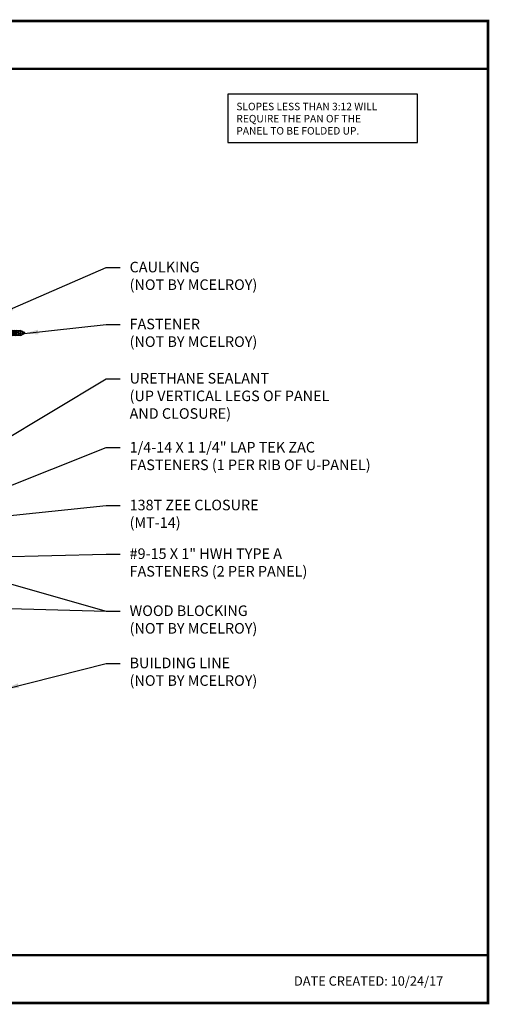
# Model space of a CAD drawing. Extents: x 0.3 to 53.4, y -0.3 to 39.
# Drawn here: x 34.6 to 53.4, y -0.3 to 39 of the extents above; entities that cross this region are included whole.
import ezdxf
from ezdxf.enums import TextEntityAlignment as Align

# ---------------------------------------------------------------- set-up
doc = ezdxf.new("R2010")
doc.units = 0
doc.header["$LTSCALE"] = 1.5
doc.header["$MEASUREMENT"] = 0
doc.linetypes.add('HIDDEN', pattern=[0.375, 0.25, -0.125])
for name, color, linetype in [('DIM', 2, 'CONTINUOUS'), ('FASTENER', 1, 'CONTINUOUS'), ('NOTBYMCELROY', 8, 'HIDDEN'), ('SEALANT', 2, 'CONTINUOUS'), ('TEXT BY MCELROY', 3, 'CONTINUOUS'), ('TEXT NOT BY MCELROY', 1, 'CONTINUOUS'), ('TEXT NOT BY MCELROY @ 1.5', 1, 'CONTINUOUS'), ('WEB BOR', 6, 'CONTINUOUS')]:
    doc.layers.add(name, color=color, linetype=linetype)
doc.styles.add('KEENAN', font='txt')
doc.styles.get("Standard").update_dxf_attribs({"font": 'romans'})
doc.dimstyles.new('MCELROY1$7', dxfattribs={"dimtxt": 0.0938, "dimasz": 0.125, "dimexe": 0.0625, "dimexo": 0.0625, "dimgap": 0.0625, "dimtad": 0, "dimtih": 1, "dimtoh": 1, "dimdec": 0, "dimzin": 3, "dimdsep": 46, "dimlunit": 4, "dimtxsty": 'Standard', "dimcen": 0, "dimclrd": 2, "dimclre": 2, "dimclrt": 1, "dimadec": 0, "dimazin": 0, "dimtfac": 1, "dimtdec": 0, "dimtofl": 0, "dimtmove": 0, "dimatfit": 3, "dimfxl": 0, "dimfrac": 2, "dimtolj": 1, "dimtzin": 0, "dimarcsym": 0})

# ---------------------------------------------------------------- blocks, each defined once
blk = doc.blocks.new('HHA')
at = {"layer": 'FASTENER', "linetype": 'Continuous'}
for p, q in [((-0.202, -0.312), (-0.202, -0.874)), ((-0.202, -0.312), (-0.171, -0.312)), ((-0.171, -0.312), (-0.171, -0.593)), ((-0.171, -0.338), (-0.171, -0.335)), ((-0.171, -0.351), (-0.171, -0.337)), ((-0.171, -0.351), (-0.171, -0.351)), ((-0.15, -0.328), (-0.161, -0.328)), ((-0.14, -0.335), (-0.14, -0.351)), ((-0.14, -0.337), (-0.14, -0.355)), ((-0.14, -0.593), (-0.14, -0.338)), ((-0.374, -0.437), (-0.218, -0.437)), ((-0.374, -0.437), (-0.374, -0.749)), ((-0.218, -0.749), (-0.374, -0.749)), ((-0.218, -0.499), (-0.365, -0.511)), ((-0.365, -0.675), (-0.365, -0.694)), ((-0.218, -0.687), (-0.365, -0.675)), ((-0.364, -0.489), (-0.364, -0.511)), ((-0.218, -0.499), (-0.364, -0.492)), ((-0.218, -0.687), (-0.364, -0.694)), ((-0.218, -0.406), (-0.218, -0.437)), ((-0.202, -0.406), (-0.218, -0.406)), ((-0.218, -0.437), (-0.218, -0.749)), ((-0.218, -0.749), (-0.218, -0.781)), ((-0.218, -0.781), (-0.202, -0.781)), ((-0.171, -0.593), (-0.171, -0.874)), ((-0.14, -0.593), (-0.171, -0.593)), ((-0.171, -0.593), (-0.14, -0.593)), ((-0.171, -0.593), (-0.171, -0.593)), ((-0.171, -0.593), (-0.171, -0.593)), ((-0.14, -0.496), (0.706, -0.496)), ((-0.14, -0.849), (-0.14, -0.593)), ((0.699, -0.691), (-0.14, -0.691)), ((-0.108, -0.476), (-0.109, -0.496)), ((-0.072, -0.691), (-0.109, -0.496)), ((-0.108, -0.476), (-0.1, -0.496)), ((-0.108, -0.476), (-0.063, -0.71)), ((-0.1, -0.496), (-0.062, -0.691)), ((-0.063, -0.71), (-0.072, -0.691)), ((-0.063, -0.71), (-0.062, -0.691)), ((-0.03, -0.476), (-0.031, -0.496)), ((0.006, -0.691), (-0.031, -0.496)), ((-0.03, -0.476), (-0.022, -0.496)), ((-0.03, -0.476), (0.015, -0.71)), ((-0.022, -0.496), (0.016, -0.691)), ((0.015, -0.71), (0.006, -0.691)), ((0.015, -0.71), (0.016, -0.691)), ((0.048, -0.476), (0.047, -0.496)), ((0.084, -0.691), (0.047, -0.496)), ((0.048, -0.476), (0.057, -0.496)), ((0.048, -0.476), (0.093, -0.71)), ((0.057, -0.496), (0.094, -0.691)), ((0.093, -0.71), (0.084, -0.691)), ((0.093, -0.71), (0.094, -0.691)), ((0.126, -0.476), (0.125, -0.496)), ((0.162, -0.691), (0.125, -0.496)), ((0.126, -0.476), (0.172, -0.71)), ((0.126, -0.476), (0.135, -0.496)), ((0.135, -0.496), (0.173, -0.691)), ((0.172, -0.71), (0.162, -0.691)), ((0.172, -0.71), (0.173, -0.691)), ((0.205, -0.476), (0.203, -0.496)), ((0.24, -0.691), (0.203, -0.496)), ((0.205, -0.476), (0.25, -0.71)), ((0.205, -0.476), (0.213, -0.496)), ((0.213, -0.496), (0.251, -0.691)), ((0.25, -0.71), (0.24, -0.691)), ((0.25, -0.71), (0.251, -0.691)), ((0.283, -0.476), (0.281, -0.496)), ((0.318, -0.691), (0.281, -0.496)), ((0.283, -0.476), (0.328, -0.71)), ((0.283, -0.476), (0.291, -0.496)), ((0.291, -0.496), (0.329, -0.691)), ((0.328, -0.71), (0.318, -0.691)), ((0.328, -0.71), (0.329, -0.691)), ((0.361, -0.476), (0.359, -0.496)), ((0.397, -0.691), (0.359, -0.496)), ((0.361, -0.476), (0.406, -0.71)), ((0.361, -0.476), (0.369, -0.496)), ((0.369, -0.496), (0.407, -0.691)), ((0.406, -0.71), (0.397, -0.691)), ((0.406, -0.71), (0.407, -0.691)), ((0.439, -0.476), (0.438, -0.496)), ((0.475, -0.691), (0.438, -0.496)), ((0.439, -0.476), (0.484, -0.71)), ((0.439, -0.476), (0.447, -0.496)), ((0.447, -0.496), (0.485, -0.691)), ((0.484, -0.71), (0.475, -0.691)), ((0.484, -0.71), (0.485, -0.691)), ((0.517, -0.476), (0.516, -0.496)), ((0.553, -0.691), (0.516, -0.496)), ((0.517, -0.476), (0.525, -0.496)), ((0.517, -0.476), (0.562, -0.71)), ((0.525, -0.496), (0.563, -0.691)), ((0.562, -0.71), (0.553, -0.691)), ((0.562, -0.71), (0.563, -0.691)), ((0.595, -0.476), (0.594, -0.496)), ((0.631, -0.691), (0.594, -0.496)), ((0.595, -0.476), (0.603, -0.496)), ((0.595, -0.476), (0.64, -0.71)), ((0.603, -0.496), (0.641, -0.691)), ((0.64, -0.71), (0.631, -0.691)), ((0.64, -0.71), (0.641, -0.691)), ((0.673, -0.476), (0.672, -0.496)), ((0.709, -0.691), (0.672, -0.496)), ((0.673, -0.476), (0.682, -0.496)), ((0.673, -0.476), (0.718, -0.71)), ((0.682, -0.496), (0.719, -0.691)), ((0.699, -0.691), (0.891, -0.602)), ((0.891, -0.602), (0.706, -0.496)), ((0.718, -0.71), (0.709, -0.691)), ((0.718, -0.71), (0.719, -0.691)), ((0.757, -0.504), (0.755, -0.524)), ((0.78, -0.653), (0.755, -0.524)), ((0.757, -0.504), (0.765, -0.524)), ((0.757, -0.504), (0.789, -0.673)), ((0.765, -0.524), (0.79, -0.653)), ((0.789, -0.673), (0.78, -0.653)), ((0.789, -0.673), (0.79, -0.653)), ((0.845, -0.555), (0.843, -0.575)), ((0.852, -0.62), (0.843, -0.575)), ((0.855, -0.609), (0.845, -0.555)), ((0.845, -0.555), (0.853, -0.575)), ((0.857, -0.601), (0.852, -0.62)), ((0.857, -0.601), (0.853, -0.575)), ((-0.202, -0.874), (-0.171, -0.874)), ((-0.161, -0.859), (-0.15, -0.859))]:
    blk.add_line(p, q, dxfattribs=at)
for centre, radius, start, end in [((-0.161, -0.338), 0.01, 90.0044, 180.7877), ((-0.15, -0.338), 0.01, 0.0041, 89.9959), ((0.074, -0.402), 0.447, 184.6554, 192.5857), ((0.064, -0.593), 0.436, 167.5955, 192.3683), ((0.074, -0.784), 0.447, 167.4143, 175.3446), ((-0.161, -0.849), 0.01, 180.0041, 269.9957), ((-0.15, -0.849), 0.01, 270.0041, 359.9959)]:
    blk.add_arc(centre, radius, start, end, dxfattribs=at)

msp = doc.modelspace()

# ---------------------------------------------------------------- linework, layer by layer
at = {"layer": 'SEALANT'}
msp.add_lwpolyline([(42.923, 34.126), (50.506, 34.126), (50.506, 36.06), (42.923, 36.06)], close=True, dxfattribs=at)
at = {"layer": 'WEB BOR', "const_width": 0.1}
msp.add_lwpolyline([(0.399, -0.261), (0.399, 38.985), (53.323, 38.985), (53.323, -0.261)], close=True, dxfattribs=at)
for points in [[(0.399, 37.073), (53.323, 37.073)], [(53.323, 1.651), (0.399, 1.651)]]:
    msp.add_lwpolyline(points, dxfattribs=at)

# ---------------------------------------------------------------- block references
at = {"layer": 'NOTBYMCELROY'}
msp.add_blockref('HHA', (33.924, 27.111), dxfattribs=at)

# ---------------------------------------------------------------- texts
at = {"layer": 'TEXT BY MCELROY', "char_height": 0.4221, "attachment_point": 1}
for s, insert in [('\\A1;URETHANE SEALANT\\P(UP VERTICAL LEGS OF PANEL\\PAND CLOSURE)', (38.99, 24.917)), ('\\A1;1/4-14 X 1 1/4" LAP TEK ZAC\\PFASTENERS (1 PER RIB OF U-PANEL)', (38.99, 22.161)), ('\\A1;138T ZEE CLOSURE\\P(MT-14)', (38.99, 19.853)), ('\\A1;#9-15 X 1" HWH TYPE A\\PFASTENERS (2 PER PANEL)', (38.99, 17.908))]:
    msp.add_mtext(s, dxfattribs=dict(at, insert=insert))
at = {"layer": 'TEXT NOT BY MCELROY', "char_height": 0.4221, "attachment_point": 1}
for s, insert in [('\\A1;CAULKING\\P(NOT BY MCELROY)', (38.99, 29.361)), ('\\A1;FASTENER\\P(NOT BY MCELROY)', (38.99, 27.084)), ('\\A1;WOOD BLOCKING\\P(NOT BY MCELROY)', (38.99, 15.628)), ('\\A1;BUILDING LINE\\P(NOT BY MCELROY)', (38.99, 13.541))]:
    msp.add_mtext(s, dxfattribs=dict(at, insert=insert))
at = {"layer": 'TEXT NOT BY MCELROY @ 1.5'}
for s, p in [('SLOPES LESS THAN 3:12 WILL', (43.257, 35.416)), ('REQUIRE THE PAN OF THE ', (43.257, 34.931)), ('PANEL TO BE FOLDED UP.', (43.257, 34.445))]:
    msp.add_text(s, height=0.3, dxfattribs=at).set_placement(p)
at = {"layer": 'WEB BOR', "style": 'KEENAN'}
msp.add_text('DATE CREATED: 10/24/17', height=0.375, dxfattribs=at).set_placement((48.548, 0.621), align=Align.MIDDLE_CENTER)

# ---------------------------------------------------------------- leaders
at = {"layer": 'DIM', "annotation_type": 0, "has_hookline": 1, "hookline_direction": 0}
for points, text_width in [([(33.794, 27.287), (38.053, 29.134), (38.615, 29.134)], 6.09), ([(34.777, 26.491), (38.053, 26.857), (38.615, 26.857)], 6.09), ([(30.122, 19.91), (38.053, 24.69), (38.615, 24.69)], 9.809), ([(31.796, 18.968), (38.053, 19.626), (38.615, 19.626)], 6.231)]:
    msp.add_leader(points, dimstyle='MCELROY1$7', override={"dimscale": 6, "dimasz": 0.09375, "dimtxsty": 'KEENAN', "dimtdec": 4}, dxfattribs=dict(at, text_width=text_width))
at = {"layer": 'DIM'}
for points in [[(30.981, 19.119), (38.053, 21.934), (38.615, 21.934)], [(31.656, 17.519), (38.053, 17.681), (38.615, 17.681)], [(32.272, 17.044), (38.053, 15.401), (38.615, 15.401)], [(32.272, 15.559), (38.053, 15.401), (38.615, 15.401)], [(34.001, 12.289), (38.053, 13.314), (38.615, 13.314)]]:
    msp.add_leader(points, dimstyle='MCELROY1$7', override={"dimscale": 6, "dimasz": 0.09375, "dimtxsty": 'KEENAN', "dimtdec": 4}, dxfattribs=at)

doc.saveas('drawing.dxf')
